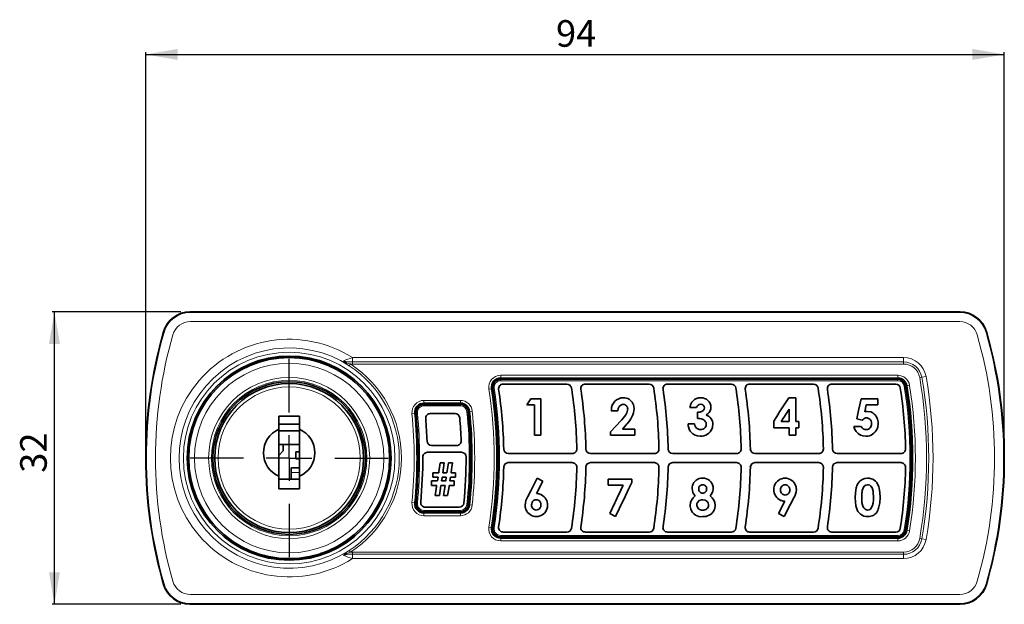
# Model space of a CAD drawing. Units: millimetres. Extents: x 46 to 375, y 117 to 195.
# Drawn here: x 46 to 154, y 131 to 195 of the extents above; entities that cross this region are included whole.
import ezdxf

# ---------------------------------------------------------------- set-up
doc = ezdxf.new("R2010")
doc.units = ezdxf.units.MM
doc.header["$PDSIZE"] = -1
doc.linetypes.add('SLD-Solid', pattern=[0])
doc.layers.add('SLD-0', color=7, linetype='SLD-Solid')
doc.styles.add('SLDTEXTSTYLE0', font='TXT', dxfattribs={"width": 0.75})
doc.dimstyles.new('SLDDIMSTYLE0', dxfattribs={"dimtxt": 2.910417, "dimasz": 3.5, "dimexe": 0, "dimexo": 0.0625, "dimgap": 0.727604, "dimtad": 1, "dimdec": 0, "dimrnd": 1e-09, "dimzin": 12, "dimdsep": 46, "dimtxsty": 'SLDTEXTSTYLE0', "dimsah": 1, "dimcen": 0.09, "dimadec": 0, "dimazin": 3, "dimtfac": 1, "dimtdec": 0, "dimtofl": 0, "dimtmove": 0, "dimatfit": 3, "dimfxl": 1, "dimfrac": 2, "dimtolj": 1, "dimtzin": 12, "dimarcsym": 0})
doc.dimstyles.new('SLDDIMSTYLE1', dxfattribs={"dimtxt": 2.910417, "dimasz": 3.5, "dimexe": 0, "dimexo": 0.0625, "dimgap": 0.727604, "dimtad": 1, "dimdec": 0, "dimrnd": 1e-09, "dimzin": 12, "dimdsep": 46, "dimtxsty": 'SLDTEXTSTYLE0', "dimsah": 1, "dimcen": 0.09, "dimadec": 0, "dimazin": 3, "dimtfac": 1, "dimtofl": 0, "dimtmove": 0, "dimatfit": 3, "dimfxl": 1, "dimfrac": 2, "dimtolj": 1, "dimtzin": 12, "dimarcsym": 0})

# ---------------------------------------------------------------- blocks, each defined once
blk = doc.blocks.new('_D')
at = {"layer": 'SLD-0', "color": 7}
for p, q in [((60.06, 147.93), (60.06, 191.35)), ((60.06, 191.1), (154.06, 191.1)), ((154.06, 147.93), (154.06, 191.35))]:
    blk.add_line(p, q, dxfattribs=at)
for points in [[(60.06, 191.1), (63.56, 190.5), (63.56, 191.7)], [(154.06, 191.1), (150.56, 191.7), (150.56, 190.5)]]:
    blk.add_solid(points, dxfattribs=at)
at = {"layer": 'SLD-0', "color": 7, "insert": (104.98, 194.85), "char_height": 2.91, "attachment_point": 1, "style": 'SLDTEXTSTYLE0'}
blk.add_mtext('94', dxfattribs=at)
blk = doc.blocks.new('_D_1')
at = {"layer": 'SLD-0', "color": 7}
for p, q in [((63.89, 162.93), (49.81, 162.93)), ((50.06, 130.93), (50.06, 162.93)), ((63.89, 130.93), (49.81, 130.93))]:
    blk.add_line(p, q, dxfattribs=at)
for points in [[(50.06, 162.93), (49.46, 159.43), (50.66, 159.43)], [(50.06, 130.93), (50.66, 134.43), (49.46, 134.43)]]:
    blk.add_solid(points, dxfattribs=at)
at = {"layer": 'SLD-0', "color": 7, "insert": (46.31, 145.32), "char_height": 2.91, "attachment_point": 1, "rotation": 90, "style": 'SLDTEXTSTYLE0'}
blk.add_mtext('32', dxfattribs=at)
blk = doc.blocks.new('SW_CENTERMARKSYMBOL_0')
at = {"layer": 'SLD-0', "color": 0}
for p, q in [((0, 5), (0, 10.85)), ((0, 0), (0, 2.5)), ((-5, 0), (-10.85, 0)), ((0, 0), (-2.5, 0)), ((0, 0), (0, -2.5)), ((0, 0), (2.5, 0)), ((5, 0), (10.85, 0)), ((0, -5), (0, -10.85))]:
    blk.add_line(p, q, dxfattribs=at)

msp = doc.modelspace()

# ---------------------------------------------------------------- linework, layer by layer
at = {"color": 7, "linetype": 'SLD-Solid', "lineweight": 35}
for p, q in [((149.228, 162.928), (64.893, 162.928)), ((74.062, 157.796), (74.193, 157.816)), ((77.327, 157.816), (77.459, 157.796)), ((70.166, 156.4), (70.161, 156.395)), ((70.361, 156.511), (70.354, 156.509)), ((81.167, 156.509), (81.159, 156.511)), ((81.359, 156.395), (81.354, 156.401)), ((68.567, 155.25), (68.807, 155.452)), ((82.713, 155.452), (82.954, 155.25)), ((98.918, 155.678), (142.393, 155.678)), ((98.918, 155.548), (142.393, 155.548)), ((106.176, 155.028), (99.188, 155.028)), ((115.176, 155.028), (108.188, 155.028)), ((124.176, 155.028), (117.188, 155.028)), ((133.176, 155.028), (126.188, 155.028)), ((142.176, 155.028), (135.188, 155.028)), ((67.115, 153.729), (67.236, 153.881)), ((67.236, 153.881), (67.438, 154.121)), ((84.082, 154.121), (84.284, 153.881)), ((84.284, 153.881), (84.406, 153.729)), ((101.793, 152.761), (102.221, 153.428)), ((102.221, 153.428), (103.331, 153.428)), ((103.331, 153.428), (103.331, 151.59)), ((129.388, 151.863), (130.473, 153.53)), ((130.473, 153.53), (131.221, 153.53)), ((131.221, 153.53), (131.221, 152.665)), ((138.103, 152.145), (138.375, 153.428)), ((138.375, 153.428), (140.197, 153.428)), ((140.197, 153.428), (140.197, 152.761)), ((90.515, 152.928), (94.504, 152.928)), ((90.515, 152.798), (94.504, 152.798)), ((102.613, 152.761), (101.793, 152.761)), ((102.613, 151.641), (102.613, 152.761)), ((111.033, 152.095), (111.04, 152.208)), ((111.154, 152.095), (111.033, 152.095)), ((111.75, 152.095), (111.154, 152.095)), ((112.82, 152.181), (112.827, 152.28)), ((113.513, 152.602), (113.545, 152.331)), ((119.638, 152.453), (119.659, 152.584)), ((119.791, 152.453), (119.638, 152.453)), ((120.356, 152.453), (119.791, 152.453)), ((121.945, 152.482), (121.931, 152.315)), ((130.503, 152.276), (129.903, 151.354)), ((130.503, 151.797), (130.503, 152.276)), ((131.221, 152.665), (131.221, 152.332)), ((131.221, 152.332), (131.221, 150.915)), ((138.062, 151.948), (138.103, 152.145)), ((138.944, 152.761), (138.788, 152.005)), ((140.197, 152.761), (138.944, 152.761)), ((65.477, 150.833), (65.548, 151.015)), ((74.615, 151.528), (76.905, 151.528)), ((74.615, 150.085), (74.615, 151.528)), ((76.905, 151.528), (76.905, 150.085)), ((85.973, 151.015), (86.044, 150.833)), ((93.932, 151.798), (91.205, 151.798)), ((102.613, 151.538), (102.613, 151.641)), ((102.613, 150.861), (102.613, 151.538)), ((103.331, 151.59), (103.331, 151.506)), ((103.331, 151.506), (103.331, 150.994)), ((103.331, 150.994), (103.331, 150.921)), ((110.93, 149.792), (112.114, 151.052)), ((120.458, 151.794), (120.458, 151.941)), ((120.458, 151.654), (120.458, 151.794)), ((120.458, 151.274), (120.458, 151.654)), ((128.811, 150.975), (129.319, 151.757)), ((128.811, 150.248), (128.811, 150.975)), ((129.319, 151.757), (129.388, 151.863)), ((129.889, 151.333), (129.618, 150.915)), ((129.903, 151.354), (129.889, 151.333)), ((130.503, 151.665), (130.503, 151.797)), ((130.503, 150.915), (130.503, 151.665)), ((137.905, 151.208), (138.062, 151.948)), ((138.509, 151.07), (137.905, 151.208)), ((65.37, 150.538), (65.477, 150.833)), ((76.905, 150.638), (74.615, 150.638)), ((74.615, 150.085), (74.615, 144.932)), ((76.905, 149.908), (74.615, 149.908)), ((76.905, 144.932), (76.905, 150.085)), ((86.044, 150.833), (86.151, 150.538)), ((102.613, 150.743), (102.613, 150.861)), ((102.613, 149.428), (102.613, 150.743)), ((103.331, 150.921), (103.331, 149.428)), ((112.668, 150.573), (112.25, 150.095)), ((112.25, 150.095), (113.141, 150.095)), ((112.67, 150.575), (112.668, 150.573)), ((113.141, 150.095), (113.485, 150.095)), ((113.485, 150.095), (113.597, 150.095)), ((113.597, 150.095), (113.597, 150.008)), ((113.597, 150.008), (113.597, 149.629)), ((119.433, 150.659), (120.15, 150.659)), ((120.15, 150.659), (120.19, 150.49)), ((122.15, 150.62), (122.129, 150.372)), ((128.914, 150.248), (128.811, 150.248)), ((129.187, 150.248), (128.914, 150.248)), ((130.503, 150.248), (129.187, 150.248)), ((129.618, 150.915), (129.675, 150.915)), ((129.675, 150.915), (129.762, 150.915)), ((129.762, 150.915), (130.337, 150.915)), ((130.337, 150.915), (130.432, 150.915)), ((130.432, 150.915), (130.503, 150.915)), ((130.503, 149.428), (130.503, 150.248)), ((131.221, 150.915), (131.58, 150.915)), ((131.288, 150.248), (131.221, 150.248)), ((131.221, 150.248), (131.221, 150.013)), ((131.221, 150.013), (131.221, 149.428)), ((131.58, 150.248), (131.288, 150.248)), ((131.58, 150.915), (131.58, 150.248)), ((137.581, 150.402), (138.089, 150.402)), ((137.698, 150.06), (137.581, 150.402)), ((138.089, 150.402), (138.319, 150.402)), ((138.319, 150.402), (138.402, 150.402)), ((139.53, 150.692), (139.529, 150.719)), ((140.248, 150.717), (140.198, 150.319)), ((64.902, 148.687), (64.957, 148.996)), ((86.564, 148.996), (86.619, 148.687)), ((103.331, 149.428), (102.613, 149.428)), ((110.93, 149.428), (110.93, 149.792)), ((113.597, 149.428), (110.93, 149.428)), ((113.597, 149.629), (113.597, 149.428)), ((131.221, 149.428), (130.503, 149.428)), ((64.872, 148.495), (64.902, 148.687)), ((75.115, 148.428), (74.615, 148.428)), ((74.615, 147.228), (75.115, 147.728)), ((75.115, 147.728), (75.115, 148.428)), ((76.905, 148.408), (75.115, 148.408)), ((86.619, 148.687), (86.648, 148.495)), ((91.356, 148.298), (94.094, 148.298)), ((76.505, 147.628), (76.505, 146.828)), ((76.905, 147.628), (76.505, 147.628)), ((76.505, 146.828), (76.905, 146.828)), ((94.63, 147.558), (90.89, 147.558)), ((99.753, 147.428), (106.753, 147.428)), ((108.753, 147.428), (115.753, 147.428)), ((117.753, 147.428), (124.753, 147.428)), ((126.753, 147.428), (133.753, 147.428)), ((135.753, 147.428), (142.753, 147.428)), ((75.965, 145.858), (76.905, 145.858)), ((75.965, 145.358), (75.965, 145.858)), ((92.152, 145.44), (92.296, 146.405)), ((92.296, 146.405), (92.749, 146.405)), ((92.749, 146.405), (92.587, 145.328)), ((93.037, 145.328), (93.198, 146.405)), ((93.198, 146.405), (93.65, 146.405)), ((93.582, 145.949), (93.499, 145.397)), ((93.65, 146.405), (93.582, 145.949)), ((106.753, 146.428), (99.753, 146.428)), ((115.753, 146.428), (108.753, 146.428)), ((124.753, 146.428), (117.753, 146.428)), ((133.753, 146.428), (126.753, 146.428)), ((142.753, 146.428), (135.753, 146.428)), ((64.902, 145.168), (64.872, 145.361)), ((64.957, 144.859), (64.902, 145.168)), ((74.615, 143.578), (74.615, 144.932)), ((74.615, 144.638), (76.905, 144.638)), ((75.965, 145.358), (75.965, 144.638)), ((76.905, 144.932), (76.905, 143.578)), ((86.619, 145.168), (86.564, 144.859)), ((86.648, 145.361), (86.619, 145.168)), ((91.493, 144.835), (91.493, 145.328)), ((91.493, 145.328), (91.972, 145.328)), ((92.065, 144.835), (91.493, 144.835)), ((91.972, 145.328), (92.135, 145.328)), ((92.001, 144.431), (92.065, 144.835)), ((92.135, 145.328), (92.152, 145.44)), ((92.501, 144.75), (92.453, 144.431)), ((92.513, 144.833), (92.501, 144.75)), ((92.514, 144.835), (92.513, 144.833)), ((92.856, 144.835), (92.514, 144.835)), ((92.587, 145.328), (93.037, 145.328)), ((92.947, 144.835), (92.856, 144.835)), ((92.902, 144.431), (92.962, 144.835)), ((92.962, 144.835), (92.947, 144.835)), ((93.415, 144.835), (93.352, 144.431)), ((93.961, 144.835), (93.415, 144.835)), ((93.499, 145.397), (93.489, 145.328)), ((93.489, 145.328), (93.961, 145.328)), ((93.961, 145.328), (93.961, 144.835)), ((102.279, 143.5), (102.905, 144.73)), ((102.905, 144.73), (103.54, 144.408)), ((110.698, 144.628), (113.262, 144.628)), ((110.698, 144.174), (110.698, 144.628)), ((113.262, 144.628), (113.262, 144.255)), ((76.905, 143.578), (74.615, 143.578)), ((91.358, 144.431), (92.001, 144.431)), ((91.358, 143.937), (91.358, 144.431)), ((91.926, 143.937), (91.358, 143.937)), ((91.831, 143.302), (91.907, 143.808)), ((91.907, 143.808), (91.926, 143.937)), ((92.379, 143.937), (92.211, 142.816)), ((92.828, 143.937), (92.379, 143.937)), ((92.453, 144.431), (92.545, 144.431)), ((92.545, 144.431), (92.59, 144.431)), ((92.59, 144.431), (92.749, 144.431)), ((92.66, 142.816), (92.828, 143.937)), ((92.749, 144.431), (92.787, 144.431)), ((92.787, 144.431), (92.902, 144.431)), ((93.229, 143.59), (93.112, 142.816)), ((93.271, 143.872), (93.229, 143.59)), ((93.281, 143.937), (93.271, 143.872)), ((93.826, 143.937), (93.281, 143.937)), ((93.352, 144.431), (93.826, 144.431)), ((93.826, 144.431), (93.826, 143.937)), ((102.204, 143.353), (102.279, 143.5)), ((103.54, 144.408), (102.843, 143.038)), ((110.698, 143.961), (110.698, 144.174)), ((110.881, 143.961), (110.698, 143.961)), ((112.335, 143.961), (110.881, 143.961)), ((111.82, 142.873), (112.335, 143.961)), ((112.922, 143.538), (112.761, 143.197)), ((113.262, 144.255), (112.922, 143.538)), ((119.882, 143.609), (119.883, 143.634)), ((122.19, 143.598), (122.188, 143.529)), ((128.831, 143.484), (128.843, 143.669)), ((131.286, 143.606), (131.293, 143.478)), ((137.923, 143.913), (138.061, 144.186)), ((65.477, 143.022), (65.37, 143.317)), ((65.548, 142.841), (65.477, 143.022)), ((86.044, 143.022), (85.973, 142.841)), ((86.151, 143.317), (86.044, 143.022)), ((91.758, 142.816), (91.831, 143.302)), ((92.211, 142.816), (91.758, 142.816)), ((93.112, 142.816), (92.66, 142.816)), ((101.889, 142.734), (102.204, 143.353)), ((102.809, 142.371), (102.77, 142.369)), ((111.527, 142.253), (111.8, 142.831)), ((111.8, 142.831), (111.82, 142.873)), ((112.352, 142.331), (112.324, 142.274)), ((112.761, 143.197), (112.352, 142.331)), ((121.271, 142.338), (121.048, 142.371)), ((130.991, 142.524), (130.719, 141.99)), ((137.804, 141.715), (137.733, 142.589)), ((138.451, 142.581), (138.464, 142.206)), ((139.733, 142.626), (139.707, 143.155)), ((90.658, 141.558), (94.387, 141.558)), ((101.605, 141.568), (101.588, 141.776)), ((102.313, 141.918), (102.306, 141.811)), ((104.049, 141.77), (104.046, 141.686)), ((110.861, 140.846), (111.417, 142.021)), ((111.417, 142.021), (111.527, 142.253)), ((112.324, 142.274), (111.497, 140.525)), ((119.683, 141.626), (119.677, 141.748)), ((121.566, 142.132), (121.423, 142.264)), ((121.677, 141.797), (121.675, 141.851)), ((122.395, 141.748), (122.349, 141.405)), ((129.339, 140.846), (130.036, 142.218)), ((130.659, 141.87), (129.975, 140.525)), ((130.719, 141.99), (130.659, 141.87)), ((139.536, 141.518), (139.664, 141.864)), ((94.504, 141.058), (90.515, 141.058)), ((94.504, 140.928), (90.515, 140.928)), ((111.497, 140.525), (110.861, 140.846)), ((129.975, 140.525), (129.339, 140.846)), ((67.236, 139.975), (67.115, 140.127)), ((67.438, 139.735), (67.236, 139.975)), ((84.284, 139.975), (84.082, 139.735)), ((84.406, 140.127), (84.284, 139.975)), ((68.807, 138.404), (68.567, 138.606)), ((82.954, 138.606), (82.713, 138.404)), ((142.393, 138.308), (98.918, 138.308)), ((142.393, 138.178), (98.918, 138.178)), ((99.188, 138.828), (106.176, 138.828)), ((108.188, 138.828), (115.176, 138.828)), ((117.188, 138.828), (124.176, 138.828)), ((126.188, 138.828), (133.176, 138.828)), ((135.188, 138.828), (142.176, 138.828)), ((70.161, 137.46), (70.166, 137.455)), ((70.354, 137.347), (70.361, 137.345)), ((81.16, 137.345), (81.167, 137.347)), ((81.354, 137.455), (81.36, 137.461)), ((74.193, 136.04), (74.062, 136.06)), ((77.866, 136.131), (77.459, 136.06)), ((64.893, 130.928), (149.228, 130.928))]:
    msp.add_line(p, q, dxfattribs=at)
at = {"color": 8, "linetype": 'SLD-Solid', "lineweight": 18}
for p, q in [((64.946, 162.857), (149.174, 162.857)), ((149.174, 161.857), (64.946, 161.857)), ((62.064, 160.685), (62.011, 160.759)), ((152.109, 160.759), (152.057, 160.685)), ((82.688, 157.928), (82.688, 157.456)), ((82.688, 157.928), (143.029, 157.928)), ((82.688, 157.221), (82.688, 157.456)), ((82.688, 157.456), (143.029, 157.456)), ((143.029, 157.928), (143.029, 157.456)), ((143.029, 157.456), (143.029, 157.221)), ((82.475, 157.225), (82.346, 157.027)), ((82.688, 157.221), (82.475, 157.225)), ((143.029, 157.221), (82.688, 157.221)), ((98.918, 155.99), (142.393, 155.99)), ((98.918, 155.69), (98.918, 155.99)), ((142.393, 155.69), (98.918, 155.69)), ((98.918, 155.678), (98.918, 155.69)), ((98.918, 155.398), (98.918, 155.548)), ((142.393, 155.398), (98.918, 155.398)), ((142.393, 155.69), (142.393, 155.99)), ((142.393, 155.678), (142.393, 155.69)), ((142.393, 155.398), (142.393, 155.548)), ((145.028, 155.774), (144.795, 155.734)), ((145.492, 155.855), (145.028, 155.774)), ((97.621, 154.478), (97.917, 154.524)), ((97.93, 154.526), (97.917, 154.524)), ((98.206, 154.568), (98.058, 154.546)), ((143.253, 154.815), (143.104, 154.792)), ((143.381, 154.836), (143.393, 154.838)), ((143.393, 154.838), (143.689, 154.885)), ((90.515, 153.24), (94.504, 153.24)), ((90.515, 152.94), (90.515, 153.24)), ((94.504, 152.94), (94.504, 153.24)), ((94.504, 152.94), (90.515, 152.94)), ((90.515, 152.928), (90.515, 152.94)), ((90.515, 152.648), (90.515, 152.798)), ((94.504, 152.648), (90.515, 152.648)), ((94.504, 152.928), (94.504, 152.94)), ((94.504, 152.648), (94.504, 152.798)), ((95.37, 152.017), (95.221, 152.001)), ((95.499, 152.03), (95.512, 152.031)), ((95.81, 152.062), (95.512, 152.031)), ((89.507, 151.829), (89.209, 151.799)), ((89.519, 151.83), (89.507, 151.829)), ((89.798, 151.857), (89.649, 151.843)), ((121.156, 151.101), (121.362, 150.89)), ((76.905, 145.358), (75.965, 145.358)), ((102.418, 142.172), (102.655, 142.348)), ((89.507, 142.027), (89.209, 142.057)), ((89.519, 142.026), (89.507, 142.027)), ((89.798, 141.998), (89.649, 142.013)), ((95.37, 141.839), (95.221, 141.854)), ((95.499, 141.826), (95.512, 141.825)), ((95.81, 141.794), (95.512, 141.825)), ((120.467, 142.07), (120.669, 142.27)), ((90.515, 141.058), (90.515, 141.208)), ((90.515, 141.208), (94.504, 141.208)), ((90.515, 140.928), (90.515, 140.916)), ((90.515, 140.616), (90.515, 140.916)), ((90.515, 140.916), (94.504, 140.916)), ((94.504, 140.616), (90.515, 140.616)), ((94.504, 141.058), (94.504, 141.208)), ((94.504, 140.928), (94.504, 140.916)), ((94.504, 140.616), (94.504, 140.916)), ((97.621, 139.377), (97.917, 139.332)), ((97.93, 139.33), (97.917, 139.332)), ((98.206, 139.287), (98.058, 139.31)), ((98.918, 138.308), (98.918, 138.458)), ((98.918, 138.458), (142.393, 138.458)), ((98.918, 138.178), (98.918, 138.166)), ((98.918, 137.866), (98.918, 138.166)), ((98.918, 138.166), (142.393, 138.166)), ((142.393, 138.308), (142.393, 138.458)), ((142.393, 138.178), (142.393, 138.166)), ((142.393, 137.866), (142.393, 138.166)), ((143.253, 139.04), (143.104, 139.064)), ((143.381, 139.02), (143.393, 139.018)), ((143.393, 139.018), (143.689, 138.97)), ((145.028, 138.081), (144.795, 138.122)), ((145.492, 138.001), (145.028, 138.081)), ((142.393, 137.866), (98.918, 137.866)), ((82.475, 136.631), (82.346, 136.828)), ((82.475, 136.631), (82.688, 136.635)), ((82.688, 136.399), (82.688, 136.635)), ((82.688, 136.635), (143.029, 136.635)), ((143.029, 136.399), (82.688, 136.399)), ((82.688, 135.928), (82.688, 136.399)), ((143.029, 135.928), (82.688, 135.928)), ((143.029, 136.399), (143.029, 136.635)), ((143.029, 135.928), (143.029, 136.399)), ((62.011, 133.097), (62.064, 133.171)), ((152.057, 133.171), (152.109, 133.097)), ((64.946, 131.998), (149.174, 131.998)), ((149.174, 130.999), (64.946, 130.999))]:
    msp.add_line(p, q, dxfattribs=at)
at = {"color": 8, "linetype": 'SLD-Solid', "lineweight": 18, "flags": 128}
for points in [[(64.893, 162.928), (64.931, 162.877), (64.946, 162.857)], [(149.174, 162.857), (149.19, 162.877), (149.228, 162.928)], [(64.946, 130.999), (64.931, 130.978), (64.893, 130.928)], [(149.228, 130.928), (149.19, 130.978), (149.174, 130.999)]]:
    msp.add_lwpolyline(points, dxfattribs=at)
at = {"color": 7, "linetype": 'SLD-Solid', "lineweight": 35, "flags": 128}
for points in [[(120.458, 151.941), (120.706, 151.969), (120.947, 152.042), (121.093, 152.143), (121.196, 152.288), (121.227, 152.436)], [(139.035, 152.043), (139.445, 151.977), (139.596, 151.91)], [(112.114, 151.052), (112.136, 151.075), (112.158, 151.099)], [(121.362, 150.89), (121.233, 151.041), (121.156, 151.101)], [(121.41, 151.643), (121.436, 151.635), (121.461, 151.626)], [(138.981, 151.325), (138.958, 151.324), (138.935, 151.323)], [(119.608, 149.98), (119.451, 150.475), (119.433, 150.659)], [(121.433, 150.627), (121.401, 150.808), (121.362, 150.89)], [(122.174, 143.795), (122.183, 143.721), (122.19, 143.598)], [(137.733, 142.589), (137.756, 143.128), (137.845, 143.668)], [(139.097, 144.012), (138.903, 143.976), (138.734, 143.87), (138.63, 143.729), (138.514, 143.397), (138.489, 143.257)], [(139.688, 143.298), (139.577, 143.674), (139.457, 143.848), (139.322, 143.957), (139.155, 144.009), (139.097, 144.012)], [(140.347, 143.653), (140.429, 143.148), (140.451, 142.626)], [(102.655, 142.348), (102.513, 142.271), (102.418, 142.172)], [(102.843, 143.038), (103.089, 143.015), (103.333, 142.936)], [(121.048, 142.371), (120.902, 142.359), (120.669, 142.27)], [(138.473, 143.117), (138.455, 142.85), (138.451, 142.581)], [(139.693, 142.015), (139.724, 142.319), (139.733, 142.626)], [(140.451, 142.626), (140.422, 142.037), (140.303, 141.448)], [(120.467, 142.07), (120.406, 141.919), (120.395, 141.813)], [(120.669, 142.27), (120.503, 142.122), (120.467, 142.07)], [(130.036, 142.218), (129.853, 142.23), (129.671, 142.272)], [(138.476, 142.079), (138.561, 141.68), (138.675, 141.466), (138.818, 141.328), (138.965, 141.26), (139.097, 141.243)], [(80.089, 136.815), (79.651, 136.639), (79.191, 136.477)]]:
    msp.add_lwpolyline(points, dxfattribs=at)
at = {"color": 8, "linetype": 'SLD-Solid', "lineweight": 18}
for radius in [11.586, 10.37, 8.818, 8.504, 7.788]:
    msp.add_circle((75.76, 146.928), radius, dxfattribs=at)
at = {"color": 7, "linetype": 'SLD-Solid', "lineweight": 35}
for radius in [11.167, 11.15, 11, 8.35, 8.15]:
    msp.add_circle((75.76, 146.928), radius, dxfattribs=at)
for centre, radius, start, end in [((64.892, 159.93), 2.998, 89.99464, 163.94655), ((149.228, 159.93), 2.998, 16.05345, 90.00536), ((110.06, 146.928), 50, 163.94119, 196.05881), ((104.06, 146.928), 50, 343.94119, 16.05881), ((75.76, 146.928), 11, 90, 98.18963), ((98.918, 154.678), 1.012, 90, 188.74057), ((98.918, 154.678), 1, 90, 188.74057), ((98.918, 154.678), 0.87, 90, 188.74057), ((142.393, 154.678), 1.012, 9.1003, 90), ((142.393, 154.678), 1, 9.1003, 90), ((142.393, 154.678), 0.87, 9.1003, 90), ((48.51, 146.928), 50, 351.25943, 8.74057), ((48.51, 146.928), 50.13, 351.25943, 8.74057), ((99.188, 154.528), 0.5, 90, 188.65562), ((49.263, 146.928), 50, 1.13464, 8.65562), ((106.176, 154.528), 0.5, 8.83186, 90), ((57.263, 146.928), 50, 1.15757, 8.83186), ((108.188, 154.528), 0.5, 90, 188.65562), ((58.263, 146.928), 50, 1.13464, 8.65562), ((115.176, 154.528), 0.5, 8.83186, 90), ((66.263, 146.928), 50, 1.15757, 8.83186), ((117.188, 154.528), 0.5, 90, 188.65562), ((67.263, 146.928), 50, 1.13464, 8.65562), ((124.176, 154.528), 0.5, 8.83186, 90), ((75.263, 146.928), 50, 1.15757, 8.83186), ((126.188, 154.528), 0.5, 90, 188.65562), ((76.263, 146.928), 50, 1.13464, 8.65562), ((133.176, 154.528), 0.5, 8.83186, 90), ((84.263, 146.928), 50, 1.15757, 8.83186), ((135.188, 154.528), 0.5, 90, 188.65562), ((85.263, 146.928), 50, 1.13464, 8.65562), ((142.176, 154.528), 0.5, 8.83186, 90), ((93.263, 146.928), 50, 1.15757, 8.83186), ((94.01, 146.928), 49.87, 350.8997, 9.1003), ((94.01, 146.928), 50, 350.8997, 9.1003), ((94.01, 146.928), 50.012, 350.8997, 9.1003), ((112.346, 152.224), 1.306, 90.03495, 180.72865), ((112.378, 152.388), 1.142, 25.95186, 91.67415), ((120.785, 152.383), 1.143, 137.28932, 169.87118), ((120.799, 152.364), 1.167, 88.5653, 137.06485), ((120.879, 152.465), 1.067, 0.89938, 92.70294), ((90.515, 151.928), 1.012, 90, 185.62627), ((90.515, 151.928), 1, 90, 185.62627), ((90.515, 151.928), 0.87, 90, 185.62627), ((94.504, 151.928), 1.012, 5.8567, 90), ((94.504, 151.928), 1, 5.8567, 90), ((94.504, 151.928), 0.87, 5.8567, 90), ((45.76, 146.928), 49.87, 354.1433, 5.8567), ((45.76, 146.928), 50, 354.1433, 5.8567), ((45.76, 146.928), 50.012, 354.1433, 5.8567), ((112.394, 152.171), 0.648, 97.97158, 186.74921), ((112.315, 152.3), 0.513, 357.81068, 91.23224), ((111.785, 152.321), 1.044, 334.76764, 352.2828), ((110.828, 152.608), 2.732, 314.72056, 354.16793), ((112.246, 152.291), 1.304, 13.82356, 27.26813), ((120.831, 152.318), 0.494, 90.85829, 164.12701), ((120.847, 152.432), 0.381, 0.5225, 93.47599), ((121.004, 152.496), 0.945, 295.4622, 348.92572), ((139.047, 151.15), 0.894, 90.77079, 106.8887), ((39.76, 146.928), 50, 354.37373, 5.62627), ((39.76, 146.928), 50.13, 354.37373, 5.62627), ((91.205, 151.298), 0.5, 90, 184.85536), ((39.76, 146.928), 51.13, 2.07566, 4.85536), ((93.932, 151.298), 0.5, 5.18347, 90), ((45.76, 146.928), 48.87, 2.21563, 5.18347), ((98.806, 163.515), 18.233, 317.07795, 317.15388), ((109.943, 153.333), 3.144, 315.18551, 332.40888), ((120.502, 149.886), 1.389, 69.6041, 91.80662), ((120.608, 150.183), 1.074, 68.89917, 69.37681), ((120.703, 150.426), 0.812, 56.1468, 68.99326), ((121.121, 150.654), 1.03, 358.11891, 70.72244), ((139.068, 150.621), 0.716, 102.90083, 141.25422), ((138.967, 150.947), 0.377, 94.82414, 99.00904), ((138.986, 150.83), 0.495, 76.58006, 90.59791), ((138.973, 150.745), 0.581, 75.52689, 77.22097), ((138.957, 150.766), 0.565, 8.52709, 73.47504), ((139.053, 150.904), 1.143, 55.61078, 61.6575), ((138.933, 150.777), 1.316, 357.38418, 54.41493), ((75.761, 147.509), 2.82, 113.97917, 246.02083), ((75.759, 147.509), 2.82, 293.98374, 66.01626), ((98.054, 163.323), 19.394, 318.90722, 319.26754), ((120.704, 150.566), 1.243, 208.10507, 220.68005), ((121.017, 150.76), 0.87, 198.08211, 209.44728), ((120.784, 150.664), 0.621, 212.26144, 271.72365), ((120.818, 150.678), 1.353, 267.67483, 337.7794), ((120.84, 150.634), 0.592, 266.35558, 359.33508), ((120.886, 150.608), 1.265, 339.51757, 349.23676), ((138.808, 150.581), 1.226, 205.15691, 217.2878), ((138.953, 150.646), 0.603, 203.85859, 269.84742), ((138.911, 150.652), 1.327, 269.9671, 336.00866), ((138.924, 150.65), 0.608, 272.59679, 3.97827), ((138.808, 150.71), 0.722, 0.71277, 11.1862), ((139.001, 150.634), 1.237, 335.09072, 345.24804), ((91.356, 148.798), 0.5, 182.07566, 270), ((94.094, 148.798), 0.5, 270, 2.21563), ((120.715, 150.594), 1.269, 221.31322, 272.19432), ((138.874, 150.637), 1.312, 217.49115, 271.61123), ((99.753, 147.928), 0.5, 181.13464, 270), ((106.753, 147.928), 0.5, 270, 1.15757), ((108.753, 147.928), 0.5, 181.13464, 270), ((115.753, 147.928), 0.5, 270, 1.15757), ((117.753, 147.928), 0.5, 181.13464, 270), ((124.753, 147.928), 0.5, 270, 1.15757), ((126.753, 147.928), 0.5, 181.13464, 270), ((133.753, 147.928), 0.5, 270, 1.15757), ((135.753, 147.928), 0.5, 181.13464, 270), ((142.753, 147.928), 0.5, 270, 1.15757), ((39.76, 146.928), 50.63, 354.53444, 0.14568), ((90.89, 147.058), 0.5, 90, 180.14568), ((94.63, 147.058), 0.5, 0.15241, 90), ((45.76, 146.928), 49.37, 354.28086, 0.15241), ((49.263, 146.928), 50, 351.34438, 358.86536), ((99.753, 145.928), 0.5, 90, 178.86536), ((57.263, 146.928), 50, 351.16814, 358.84243), ((106.753, 145.928), 0.5, 358.84243, 90), ((58.263, 146.928), 50, 351.34438, 358.86536), ((108.753, 145.928), 0.5, 90, 178.86536), ((66.263, 146.928), 50, 351.16814, 358.84243), ((115.753, 145.928), 0.5, 358.84243, 90), ((67.263, 146.928), 50, 351.34438, 358.86536), ((117.753, 145.928), 0.5, 90, 178.86536), ((75.263, 146.928), 50, 351.16814, 358.84243), ((124.753, 145.928), 0.5, 358.84243, 90), ((76.263, 146.928), 50, 351.34438, 358.86536), ((126.753, 145.928), 0.5, 90, 178.86536), ((84.263, 146.928), 50, 351.16814, 358.84243), ((133.753, 145.928), 0.5, 358.84243, 90), ((85.263, 146.928), 50, 351.34438, 358.86536), ((135.753, 145.928), 0.5, 90, 178.86536), ((93.263, 146.928), 50, 351.16814, 358.84243), ((142.753, 145.928), 0.5, 358.84243, 90), ((120.98, 143.636), 1.096, 86.74859, 165.18491), ((121.081, 143.624), 1.107, 8.8787, 92.00829), ((130.052, 143.511), 1.219, 89.82268, 159.85336), ((130.054, 143.494), 1.236, 17.07812, 89.92328), ((139.048, 143.565), 1.166, 88.44009, 147.7844), ((139.107, 143.505), 1.225, 18.42123, 91.28902), ((121.098, 143.617), 1.216, 180.36472, 223.41013), ((121.071, 143.623), 1.188, 165.70712, 179.47341), ((121.029, 143.583), 0.429, 90.62773, 183.34374), ((121.043, 143.532), 0.443, 176.67054, 269.37959), ((121.042, 143.582), 0.431, 357.54967, 92.34792), ((121.026, 143.536), 0.447, 271.51921, 3.53006), ((120.985, 143.626), 1.207, 315.60801, 355.41275), ((130.085, 143.453), 1.254, 178.601, 246.80403), ((130.087, 143.503), 1.255, 160.05573, 172.39562), ((130.09, 143.472), 0.541, 92.16592, 182.81318), ((130.078, 143.414), 0.53, 176.66222, 269.27115), ((130.046, 143.483), 0.53, 355.63029, 87.54669), ((130.045, 143.414), 0.531, 272.87487, 3.08715), ((129.177, 143.622), 2.12, 328.8242, 356.10622), ((130.024, 143.48), 1.268, 5.71479, 17.31388), ((139.901, 143.148), 2.121, 158.84154, 165.80096), ((138.534, 143.202), 1.869, 13.98646, 21.70206), ((103.718, 141.632), 2.136, 148.94203, 176.1262), ((102.79, 141.938), 0.432, 92.69792, 108.26633), ((102.806, 141.845), 0.527, 356.34643, 89.66864), ((102.859, 141.886), 1.152, 62.51143, 65.69721), ((102.789, 141.8), 1.261, 358.66288, 61.49681), ((120.948, 141.744), 1.271, 125.23873, 179.79843), ((121.101, 141.792), 0.572, 55.64722, 72.61472), ((121.174, 141.763), 1.221, 359.31561, 56.55238), ((130.005, 143.341), 1.12, 248.28142, 252.65153), ((141.064, 142.892), 2.601, 171.93954, 175.03518), ((137.026, 142.862), 2.697, 6.23079, 9.30624), ((90.515, 141.928), 1.012, 174.37373, 270), ((90.515, 141.928), 1, 174.37373, 270), ((90.515, 141.928), 0.87, 174.37373, 270), ((90.658, 142.058), 0.5, 174.53444, 270), ((94.387, 142.058), 0.5, 270, 354.28086), ((94.504, 141.928), 0.87, 270, 354.1433), ((94.504, 141.928), 1, 270, 354.1433), ((94.504, 141.928), 1.012, 270, 354.1433), ((102.783, 141.76), 1.194, 189.2659, 202.89785), ((102.828, 141.762), 1.237, 202.17551, 269.83667), ((102.84, 141.778), 0.536, 176.4521, 266.88517), ((102.86, 141.841), 0.552, 143.26325, 172.02531), ((102.792, 141.783), 0.54, 272.0015, 3.05816), ((102.826, 141.747), 1.222, 269.93486, 345.67023), ((102.822, 141.746), 1.226, 345.80184, 357.2121), ((120.873, 141.706), 1.192, 183.85292, 197.51504), ((120.881, 141.718), 1.204, 197.95365, 277.86909), ((120.988, 141.834), 0.593, 182.07854, 274.8762), ((121.113, 141.802), 0.564, 262.40432, 359.44634), ((121.16, 141.813), 0.516, 4.15738, 38.16883), ((121.134, 141.745), 1.262, 332.1494, 344.36237), ((139.942, 142.13), 2.178, 190.96405, 197.50132), ((139.072, 141.767), 1.242, 193.61222, 271.31441), ((142.156, 142.502), 3.705, 184.58515, 186.55857), ((139.093, 141.737), 0.494, 270.5013, 333.67879), ((137.841, 142.286), 1.871, 346.96309, 351.66862), ((138.329, 142.126), 2.088, 333.98505, 341.05079), ((121.151, 141.79), 1.269, 265.24299, 330.00841), ((139.153, 141.673), 1.149, 267.37133, 336.23456), ((98.918, 139.178), 1.012, 171.25943, 270), ((98.918, 139.178), 1, 171.25943, 270), ((98.918, 139.178), 0.87, 171.25943, 270), ((99.188, 139.328), 0.5, 171.34438, 270), ((106.176, 139.328), 0.5, 270, 351.16814), ((108.188, 139.328), 0.5, 171.34438, 270), ((115.176, 139.328), 0.5, 270, 351.16814), ((117.188, 139.328), 0.5, 171.34438, 270), ((124.176, 139.328), 0.5, 270, 351.16814), ((126.188, 139.328), 0.5, 171.34438, 270), ((133.176, 139.328), 0.5, 270, 351.16814), ((135.188, 139.328), 0.5, 171.34438, 270), ((142.176, 139.328), 0.5, 270, 351.16814), ((142.393, 139.178), 0.87, 270, 350.8997), ((142.393, 139.178), 1, 270, 350.8997), ((142.393, 139.178), 1.012, 270, 350.8997), ((64.892, 133.926), 2.998, 196.05345, 270.00536), ((149.228, 133.926), 2.998, 269.99464, 343.94655)]:
    msp.add_arc(centre, radius, start, end, dxfattribs=at)
at = {"color": 8, "linetype": 'SLD-Solid', "lineweight": 18}
for centre, radius, start, end in [((64.948, 159.856), 3.001, 90.04113, 163.96536), ((149.172, 159.856), 3.001, 16.03464, 89.95887), ((64.946, 159.859), 1.999, 89.99462, 164.01186), ((149.175, 159.859), 1.999, 15.98814, 90.00538), ((110.06, 146.928), 49.929, 164.00648, 195.99352), ((104.06, 146.928), 49.929, 344.00648, 15.99352), ((110.06, 146.928), 48.93, 164.00648, 195.99352), ((75.76, 146.928), 13, 57.79577, 302.20423), ((104.06, 146.928), 48.93, 344.00648, 15.99352), ((75.76, 146.928), 12.057, 56.8911, 303.1089), ((119.147, 54.238), 109.913, 109.3722, 109.91372), ((83.164, 158.613), 1.784, 215.44322, 242.73601), ((82.978, 159.315), 2.15, 233.87016, 256.48033), ((82.456, 159.571), 2.127, 249.48149, 276.2797), ((143.029, 155.428), 2.5, 9.83749, 90), ((143.029, 155.428), 2.029, 9.83749, 90), ((75.76, 146.928), 12.057, 303.1089, 56.8911), ((75.76, 146.928), 12.293, 303.1089, 56.8911), ((143.029, 155.428), 1.793, 9.83749, 90), ((98.918, 154.678), 1.312, 90, 188.74057), ((98.918, 154.678), 0.72, 90, 188.74057), ((142.393, 154.678), 1.312, 9.1003, 90), ((142.393, 154.678), 0.72, 9.1003, 90), ((94.01, 146.928), 51.543, 350.16251, 9.83749), ((94.01, 146.928), 51.779, 350.16251, 9.83749), ((94.01, 146.928), 52.25, 350.16251, 9.83749), ((48.51, 146.928), 49.688, 351.25943, 8.74057), ((48.51, 146.928), 49.988, 351.25943, 8.74057), ((48.51, 146.928), 50.28, 351.25943, 8.74057), ((94.01, 146.928), 49.72, 350.8997, 9.1003), ((94.01, 146.928), 50.312, 350.8997, 9.1003), ((90.515, 151.928), 1.312, 90, 185.62627), ((94.504, 151.928), 1.312, 5.8567, 90), ((90.515, 151.928), 0.72, 90, 185.62627), ((94.504, 151.928), 0.72, 5.8567, 90), ((45.76, 146.928), 50.312, 354.1433, 5.8567), ((39.76, 146.928), 49.688, 354.37373, 5.62627), ((39.76, 146.928), 49.988, 354.37373, 5.62627), ((39.76, 146.928), 50.28, 354.37373, 5.62627), ((45.76, 146.928), 49.72, 354.1433, 5.8567), ((90.515, 141.928), 1.312, 174.37373, 270), ((90.515, 141.928), 0.72, 174.37373, 270), ((94.504, 141.928), 0.72, 270, 354.1433), ((94.504, 141.928), 1.312, 270, 354.1433), ((98.918, 139.178), 1.312, 171.25943, 270), ((98.918, 139.178), 0.72, 171.25943, 270), ((142.393, 139.178), 0.72, 270, 350.8997), ((142.393, 139.178), 1.312, 270, 350.8997), ((143.029, 138.428), 1.793, 270, 350.16251), ((143.029, 138.428), 2.029, 270, 350.16251), ((143.029, 138.428), 2.5, 270, 350.16251), ((83.251, 135.142), 1.914, 118.20432, 143.61645), ((82.978, 134.541), 2.15, 103.51967, 126.12984), ((82.456, 134.285), 2.127, 83.7203, 110.51851), ((119.214, 239.806), 110.113, 250.08677, 250.62731), ((64.948, 134), 3.001, 196.03464, 269.95887), ((64.946, 133.997), 1.999, 195.98814, 270.00538), ((149.175, 133.997), 1.999, 269.99462, 344.01186), ((149.172, 134), 3.001, 270.04113, 343.96536)]:
    msp.add_arc(centre, radius, start, end, dxfattribs=at)
at = {"layer": 'SLD-0', "color": 7, "lineweight": 18}
for p in [(60.06, 146.928), (154.06, 146.928)]:
    msp.add_point(p, dxfattribs=at)

# ---------------------------------------------------------------- block references
at = {"layer": 'SLD-0', "color": 7}
msp.add_blockref('SW_CENTERMARKSYMBOL_0', (75.76, 146.928), dxfattribs=at)

# ---------------------------------------------------------------- dimensions: what is measured, and where the dimension line sits
dim = msp.add_linear_dim(base=(154.06, 191.097), p1=(60.06, 146.928), p2=(154.06, 146.928), dimstyle='SLDDIMSTYLE0', dxfattribs=at)
dim.commit()
dim.dimension.update_dxf_attribs({"geometry": '_D', "text_midpoint": (107.131, 191.097), "dimtype": 160})
dim = msp.add_linear_dim(base=(50.06, 162.928), p1=(64.893, 130.928), p2=(64.893, 162.928), angle=90, dimstyle='SLDDIMSTYLE1', dxfattribs=at)
dim.commit()
dim.dimension.update_dxf_attribs({"geometry": '_D_1', "text_midpoint": (50.06, 147.475), "dimtype": 160})

doc.saveas('drawing.dxf')
